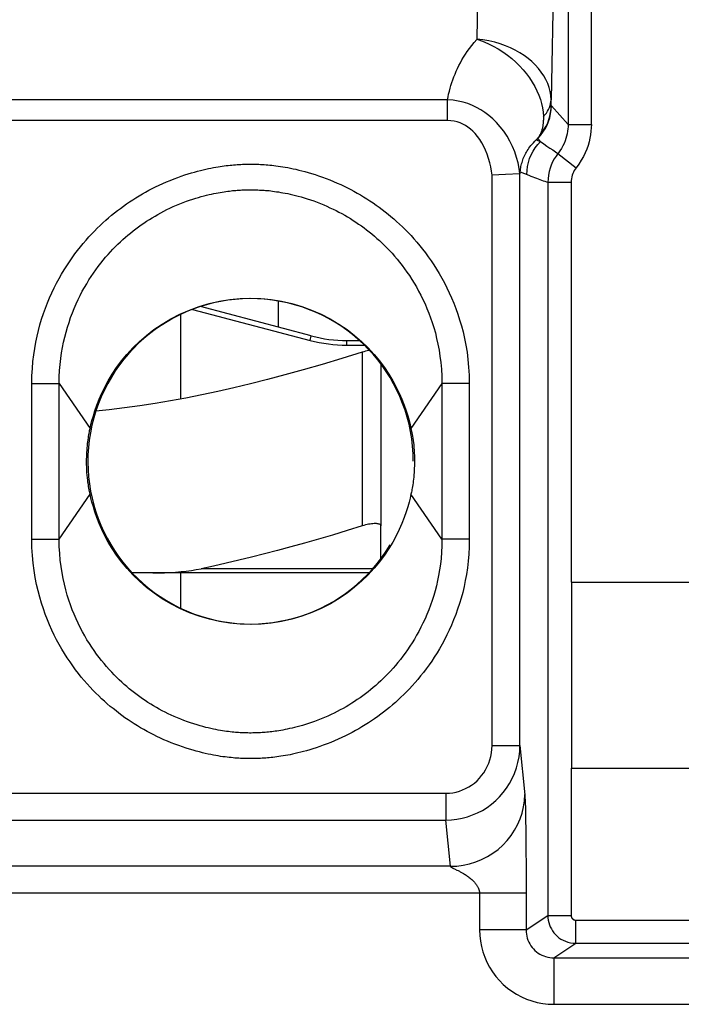
# Model space of a CAD drawing. Units: millimetres. Extents: x -9.9 to 12.3, y -25.8 to 27.
# Drawn here: x -4 to 3.1, y 6.3 to 16.9 of the extents above; entities that cross this region are included whole.
import ezdxf

# ---------------------------------------------------------------- set-up
doc = ezdxf.new("R2010")
doc.units = ezdxf.units.MM
doc.header["$LTSCALE"] = 16.335
doc.layers.get('0').update_dxf_attribs({"linetype": 'CONTINUOUS'})
doc.layers.add('DRAFT', color=7, linetype='CONTINUOUS')
doc.layers.add('RACCORDO', color=7, linetype='CONTINUOUS')

msp = doc.modelspace()

# ---------------------------------------------------------------- linework, layer by layer
at = {"color": 7, "linetype": 'CONTINUOUS'}
for p, q in [((1.926, 15.138), (1.927, 10.836)), ((-0.868, 13.485), (-2.06, 13.8)), ((-1.221, 13.579), (-1.221, 13.859)), ((-2.271, 12.807), (-2.271, 13.716)), ((-0.485, 13.436), (-0.351, 13.436)), ((-0.121, 13.184), (-0.121, 11.441)), ((-2.271, 10.555), (-2.271, 10.936)), ((1.927, 10.836), (11.978, 10.836)), ((1.929, 10.836), (1.929, 8.836)), ((1.927, 8.836), (1.926, 7.25)), ((1.927, 8.836), (11.978, 8.836))]:
    msp.add_line(p, q, dxfattribs=at)
at = {"color": 250, "linetype": 'CONTINUOUS'}
for p, q in [((-2.145, 13.771), (-0.881, 13.437)), ((-0.881, 13.437), (-0.868, 13.485)), ((-0.485, 13.386), (-0.485, 13.436)), ((-0.485, 13.386), (-0.297, 13.386)), ((-0.321, 13.31), (-0.321, 11.441))]:
    msp.add_line(p, q, dxfattribs=at)
at = {"color": 7, "linetype": 'CONTINUOUS'}
for points in [[(-0.321, 13.31), (-0.54, 13.242), (-0.752, 13.179), (-0.956, 13.12), (-1.151, 13.066), (-1.339, 13.016), (-1.522, 12.97), (-1.701, 12.927), (-1.875, 12.888), (-2.046, 12.851), (-2.216, 12.817), (-2.383, 12.786), (-2.548, 12.758), (-2.713, 12.733), (-2.877, 12.711), (-3.041, 12.691), (-3.185, 12.676)], [(-0.242, 13.329), (-0.252, 13.327), (-0.269, 13.324), (-0.286, 13.32), (-0.304, 13.315), (-0.321, 13.31)], [(-0.121, 11.441), (-0.122, 11.446), (-0.125, 11.451), (-0.129, 11.455), (-0.134, 11.459), (-0.141, 11.461), (-0.149, 11.464), (-0.158, 11.465), (-0.168, 11.466), (-0.18, 11.467), (-0.193, 11.466), (-0.206, 11.465), (-0.221, 11.464), (-0.236, 11.461), (-0.252, 11.459), (-0.269, 11.455), (-0.286, 11.451), (-0.304, 11.446), (-0.321, 11.441)]]:
    msp.add_lwpolyline(points, dxfattribs=at)
msp.add_arc((-0.485, 14.936), 1.5, 255.213, 270, dxfattribs=at)
at = {"color": 250, "linetype": 'CONTINUOUS'}
msp.add_arc((-0.485, 14.936), 1.55, 255.213, 270, dxfattribs=at)
at = {"layer": 'DRAFT', "color": 7, "linetype": 'CONTINUOUS'}
for points in [[(-3.247, 12.49), (-3.238, 12.53), (-3.227, 12.575), (-3.212, 12.625), (-3.195, 12.68), (-3.174, 12.74), (-3.15, 12.803), (-3.121, 12.868), (-3.089, 12.935), (-3.052, 13.003), (-3.009, 13.073), (-2.962, 13.144), (-2.909, 13.216), (-2.851, 13.286), (-2.786, 13.357), (-2.716, 13.425), (-2.641, 13.49), (-2.56, 13.553), (-2.473, 13.612), (-2.38, 13.668), (-2.282, 13.719), (-2.179, 13.763), (-2.074, 13.802), (-1.966, 13.834), (-1.856, 13.859), (-1.745, 13.876), (-1.634, 13.887), (-1.522, 13.891), (-1.411, 13.887), (-1.299, 13.877), (-1.189, 13.859), (-1.079, 13.834), (-0.97, 13.802), (-0.865, 13.764), (-0.762, 13.719), (-0.664, 13.668), (-0.571, 13.613), (-0.484, 13.554), (-0.403, 13.491), (-0.327, 13.425), (-0.257, 13.357), (-0.193, 13.287), (-0.134, 13.216), (-0.081, 13.145), (-0.034, 13.074), (0.008, 13.003), (0.046, 12.935), (0.078, 12.868), (0.107, 12.803), (0.131, 12.74), (0.152, 12.68), (0.17, 12.625), (0.184, 12.575), (0.195, 12.53), (0.204, 12.49)], [(-3.285, 12.136), (-3.285, 12.159), (-3.284, 12.184), (-3.283, 12.208), (-3.282, 12.232), (-3.28, 12.257), (-3.279, 12.281), (-3.276, 12.304), (-3.274, 12.326), (-3.271, 12.347), (-3.269, 12.368), (-3.266, 12.387), (-3.263, 12.405), (-3.26, 12.422), (-3.257, 12.438), (-3.255, 12.452), (-3.252, 12.466), (-3.249, 12.478), (-3.247, 12.49)], [(0.204, 12.49), (0.207, 12.475), (0.21, 12.46), (0.213, 12.443), (0.217, 12.425), (0.22, 12.405), (0.223, 12.384), (0.227, 12.361), (0.23, 12.337), (0.233, 12.312), (0.235, 12.285), (0.238, 12.256), (0.239, 12.227), (0.241, 12.197), (0.242, 12.167), (0.242, 12.136)], [(-3.247, 11.781), (-3.25, 11.796), (-3.253, 11.811), (-3.256, 11.828), (-3.26, 11.846), (-3.263, 11.866), (-3.266, 11.887), (-3.27, 11.91), (-3.273, 11.934), (-3.276, 11.959), (-3.278, 11.987), (-3.281, 12.015), (-3.282, 12.044), (-3.284, 12.074), (-3.285, 12.104), (-3.285, 12.136)], [(0.242, 12.136), (0.242, 12.112), (0.241, 12.087), (0.24, 12.063), (0.239, 12.039), (0.237, 12.014), (0.236, 11.99), (0.233, 11.967), (0.231, 11.945), (0.228, 11.924), (0.226, 11.903), (0.223, 11.884), (0.22, 11.866), (0.217, 11.849), (0.214, 11.833), (0.212, 11.819), (0.209, 11.805), (0.206, 11.793), (0.204, 11.781)], [(0.204, 11.781), (0.195, 11.741), (0.184, 11.696), (0.17, 11.646), (0.152, 11.591), (0.131, 11.531), (0.107, 11.468), (0.078, 11.403), (0.046, 11.336), (0.009, 11.268), (-0.034, 11.198), (-0.081, 11.127), (-0.134, 11.055), (-0.192, 10.985), (-0.257, 10.915), (-0.327, 10.846), (-0.402, 10.781), (-0.483, 10.718), (-0.57, 10.659), (-0.663, 10.603), (-0.761, 10.552), (-0.864, 10.508), (-0.969, 10.469), (-1.077, 10.437), (-1.187, 10.412), (-1.298, 10.395), (-1.409, 10.384), (-1.521, 10.38), (-1.632, 10.384), (-1.744, 10.394), (-1.854, 10.412), (-1.964, 10.437), (-2.073, 10.469), (-2.178, 10.507), (-2.281, 10.552), (-2.379, 10.603), (-2.472, 10.658), (-2.559, 10.718), (-2.64, 10.78), (-2.716, 10.846), (-2.786, 10.914), (-2.85, 10.984), (-2.909, 11.055), (-2.962, 11.126), (-3.009, 11.197), (-3.051, 11.268), (-3.089, 11.336), (-3.121, 11.403), (-3.15, 11.468), (-3.174, 11.531), (-3.195, 11.591), (-3.212, 11.646), (-3.227, 11.696), (-3.238, 11.741), (-3.247, 11.781)]]:
    msp.add_lwpolyline(points, dxfattribs=at)
at = {"layer": 'RACCORDO', "color": 250, "linetype": 'CONTINUOUS'}
for p, q in [((2.144, 15.76), (2.144, 19.663)), ((0.962, 19.265), (0.912, 16.676)), ((1.894, 18.851), (1.894, 15.76)), ((0.597, 16.025), (-8.614, 16.025)), ((0.597, 15.802), (0.597, 16.025)), ((1.711, 16.017), (1.711, 16.026)), ((1.711, 16.006), (1.711, 16.017)), ((1.711, 15.996), (1.711, 16.006)), ((1.712, 15.987), (1.711, 15.996)), ((1.712, 15.982), (1.712, 15.987)), ((1.712, 15.978), (1.712, 15.982)), ((1.714, 15.962), (1.894, 15.76)), ((0.597, 15.802), (-8.614, 15.802)), ((1.894, 15.76), (2.144, 15.76)), ((1.552, 15.594), (1.567, 15.609)), ((1.552, 15.594), (1.596, 15.576)), ((1.567, 15.609), (1.596, 15.576)), ((1.596, 15.576), (1.632, 15.551)), ((1.632, 15.551), (1.666, 15.528)), ((1.666, 15.528), (1.699, 15.506)), ((1.699, 15.506), (1.729, 15.486)), ((1.729, 15.486), (1.758, 15.467)), ((1.758, 15.467), (1.785, 15.449)), ((1.785, 15.449), (1.98, 15.294)), ((1.076, 9.08), (1.076, 15.214)), ((1.376, 9.08), (1.376, 15.23)), ((1.379, 15.252), (1.472, 15.214)), ((1.676, 15.138), (1.676, 7.25)), ((1.676, 15.138), (1.926, 15.138)), ((-3.874, 11.298), (-3.874, 12.973)), ((-3.874, 12.973), (-3.579, 12.973)), ((-3.579, 11.298), (-3.579, 12.973)), ((-3.579, 12.973), (-3.247, 12.49)), ((0.536, 12.973), (0.204, 12.49)), ((0.536, 12.973), (0.536, 11.298)), ((0.831, 12.973), (0.536, 12.973)), ((0.831, 12.973), (0.831, 11.298)), ((-3.579, 11.298), (-3.247, 11.781)), ((0.536, 11.298), (0.204, 11.781)), ((-3.874, 11.298), (-3.579, 11.298)), ((0.831, 11.298), (0.536, 11.298)), ((-0.208, 10.981), (-2.053, 10.981)), ((1.076, 9.08), (1.376, 9.08)), ((-8.61, 8.566), (0.579, 8.566)), ((0.579, 8.566), (0.579, 8.276)), ((1.429, 8.532), (1.43, 8.522)), ((1.43, 8.522), (1.43, 8.51)), ((1.43, 8.51), (1.431, 8.496)), ((1.431, 8.496), (1.432, 8.48)), ((1.432, 8.48), (1.433, 8.452)), ((1.433, 8.452), (1.434, 8.418)), ((1.434, 8.418), (1.435, 8.366)), ((-8.61, 8.276), (0.579, 8.276)), ((0.628, 7.779), (0.579, 8.276)), ((1.435, 8.366), (1.437, 8.286)), ((1.437, 8.286), (1.438, 8.169)), ((1.44, 7.977), (1.441, 7.761)), ((0.628, 7.779), (-8.642, 7.779)), ((0.671, 7.751), (0.698, 7.738)), ((1.441, 7.761), (1.441, 7.094)), ((1.441, 7.489), (-9.451, 7.489)), ((0.941, 7.489), (0.941, 7.094)), ((1.441, 7.094), (1.676, 7.25)), ((1.676, 7.25), (1.926, 7.25)), ((1.976, 6.951), (1.976, 7.201)), ((1.976, 7.201), (8.156, 7.201)), ((1.441, 7.094), (0.941, 7.094)), ((1.741, 6.794), (1.976, 6.951)), ((1.976, 6.951), (8.156, 6.951)), ((1.741, 6.794), (1.741, 6.294)), ((1.741, 6.794), (8.221, 6.794)), ((1.741, 6.294), (8.178, 6.294))]:
    msp.add_line(p, q, dxfattribs=at)
at = {"layer": 'RACCORDO', "color": 7, "linetype": 'CONTINUOUS'}
for p, q in [((1.222, 15.222), (1.076, 15.214)), ((1.376, 15.23), (1.222, 15.222)), ((1.379, 15.252), (1.376, 15.23)), ((-0.121, 11.087), (-0.121, 11.441)), ((-0.249, 10.936), (-2.794, 10.936))]:
    msp.add_line(p, q, dxfattribs=at)
at = {"layer": 'RACCORDO', "color": 250, "linetype": 'CONTINUOUS'}
for points in [[(1.764, 18.721), (1.764, 18.721), (1.764, 18.719), (1.763, 18.715), (1.763, 18.711), (1.763, 18.705), (1.763, 18.698), (1.762, 18.69), (1.762, 18.681), (1.711, 16.026)], [(0.597, 16.025), (0.603, 16.056), (0.609, 16.087), (0.617, 16.118), (0.625, 16.149), (0.634, 16.18), (0.644, 16.211), (0.654, 16.242), (0.666, 16.273), (0.678, 16.303), (0.691, 16.334), (0.705, 16.364), (0.72, 16.395), (0.736, 16.425), (0.752, 16.455), (0.77, 16.486), (0.79, 16.516), (0.81, 16.547), (0.833, 16.579), (0.857, 16.611), (0.884, 16.643), (0.912, 16.676)], [(0.911, 16.677), (0.972, 16.656), (1.03, 16.632), (1.087, 16.604), (1.141, 16.573), (1.192, 16.541), (1.241, 16.506), (1.287, 16.469), (1.33, 16.431), (1.37, 16.391), (1.409, 16.349), (1.445, 16.306), (1.478, 16.261), (1.508, 16.216), (1.535, 16.17), (1.559, 16.123), (1.579, 16.077), (1.596, 16.03), (1.609, 15.984), (1.619, 15.938), (1.626, 15.892), (1.628, 15.846)], [(1.711, 16.026), (1.708, 16.071), (1.701, 16.115), (1.689, 16.159), (1.674, 16.201), (1.655, 16.243), (1.632, 16.284), (1.605, 16.324), (1.574, 16.363), (1.54, 16.4), (1.503, 16.436), (1.463, 16.47), (1.42, 16.502), (1.374, 16.531), (1.326, 16.559), (1.275, 16.584), (1.221, 16.607), (1.164, 16.627), (1.104, 16.645), (1.042, 16.659), (0.978, 16.67), (0.912, 16.677)], [(1.376, 15.23), (1.367, 15.288), (1.356, 15.346), (1.34, 15.404), (1.32, 15.464), (1.296, 15.523), (1.268, 15.58), (1.237, 15.635), (1.202, 15.687), (1.164, 15.736), (1.125, 15.781), (1.083, 15.822), (1.04, 15.858), (0.998, 15.89), (0.955, 15.918), (0.91, 15.943), (0.864, 15.965), (0.817, 15.984), (0.767, 15.999), (0.713, 16.012), (0.656, 16.021), (0.597, 16.025)], [(1.628, 15.846), (1.645, 15.864), (1.66, 15.883), (1.673, 15.903), (1.684, 15.922), (1.693, 15.943), (1.701, 15.963), (1.706, 15.984), (1.709, 16.005), (1.711, 16.026)], [(1.567, 15.609), (1.597, 15.641), (1.623, 15.676), (1.647, 15.712), (1.667, 15.751), (1.683, 15.791), (1.697, 15.833), (1.706, 15.876), (1.712, 15.919), (1.714, 15.962)], [(1.59, 15.645), (1.615, 15.675), (1.637, 15.708), (1.657, 15.742), (1.674, 15.777), (1.687, 15.813), (1.698, 15.851), (1.706, 15.889), (1.711, 15.928), (1.713, 15.967)], [(1.713, 15.967), (1.713, 15.968), (1.713, 15.97), (1.712, 15.972), (1.712, 15.974), (1.712, 15.976), (1.712, 15.978)], [(1.714, 15.962), (1.713, 15.963), (1.713, 15.963), (1.713, 15.964), (1.713, 15.964), (1.713, 15.966), (1.713, 15.967)], [(1.076, 15.214), (1.07, 15.259), (1.062, 15.304), (1.051, 15.349), (1.039, 15.395), (1.024, 15.44), (1.007, 15.483), (0.987, 15.524), (0.966, 15.563), (0.943, 15.6), (0.92, 15.632), (0.894, 15.662), (0.869, 15.688), (0.843, 15.711), (0.817, 15.731), (0.789, 15.749), (0.762, 15.764), (0.733, 15.777), (0.702, 15.787), (0.669, 15.795), (0.634, 15.8), (0.597, 15.802)], [(1.628, 15.846), (1.628, 15.834), (1.628, 15.821), (1.628, 15.81), (1.627, 15.799), (1.626, 15.788), (1.626, 15.778), (1.625, 15.768), (1.623, 15.759), (1.622, 15.75), (1.621, 15.74), (1.619, 15.731), (1.617, 15.722), (1.615, 15.713), (1.613, 15.704), (1.61, 15.696), (1.608, 15.687), (1.605, 15.678), (1.601, 15.67), (1.598, 15.661), (1.594, 15.653)], [(1.894, 15.76), (1.893, 15.736), (1.891, 15.712), (1.888, 15.687), (1.884, 15.661), (1.878, 15.636), (1.87, 15.61), (1.861, 15.584), (1.85, 15.557), (1.837, 15.53), (1.822, 15.503), (1.805, 15.476), (1.764, 15.42)], [(2.144, 15.76), (2.143, 15.724), (2.14, 15.687), (2.135, 15.65), (2.129, 15.612), (2.12, 15.574), (2.109, 15.535), (2.095, 15.495), (2.079, 15.455), (2.059, 15.415), (2.036, 15.375), (2.01, 15.334), (1.98, 15.294)], [(1.379, 15.252), (1.381, 15.266), (1.382, 15.281), (1.384, 15.295), (1.387, 15.309), (1.39, 15.324), (1.394, 15.338), (1.398, 15.352), (1.402, 15.366), (1.407, 15.38), (1.412, 15.394), (1.418, 15.408), (1.424, 15.422), (1.431, 15.436), (1.438, 15.45), (1.446, 15.463), (1.454, 15.477), (1.463, 15.491), (1.472, 15.505), (1.483, 15.519), (1.494, 15.533), (1.506, 15.548), (1.52, 15.563), (1.535, 15.579), (1.552, 15.594)], [(1.45, 15.223), (1.452, 15.266), (1.458, 15.309), (1.467, 15.352), (1.48, 15.393), (1.497, 15.434), (1.517, 15.472), (1.54, 15.509), (1.567, 15.544), (1.596, 15.576)], [(1.59, 15.645), (1.584, 15.636), (1.578, 15.627), (1.572, 15.619), (1.566, 15.61), (1.559, 15.602), (1.552, 15.594)], [(1.594, 15.653), (1.587, 15.638), (1.583, 15.631), (1.579, 15.625), (1.575, 15.619), (1.571, 15.614), (1.567, 15.609)], [(1.764, 15.42), (1.744, 15.39), (1.727, 15.358), (1.712, 15.324), (1.7, 15.29), (1.69, 15.253), (1.682, 15.216), (1.678, 15.177), (1.676, 15.138)], [(-3.874, 12.973), (-3.872, 13.055), (-3.868, 13.134), (-3.862, 13.209), (-3.854, 13.282), (-3.843, 13.351), (-3.831, 13.418), (-3.818, 13.483), (-3.803, 13.545), (-3.786, 13.606), (-3.768, 13.667), (-3.749, 13.725), (-3.728, 13.783), (-3.706, 13.84), (-3.683, 13.896), (-3.659, 13.95), (-3.634, 14.003), (-3.608, 14.054), (-3.581, 14.103), (-3.554, 14.151), (-3.527, 14.197), (-3.498, 14.241), (-3.47, 14.284), (-3.441, 14.326), (-3.411, 14.367), (-3.382, 14.406), (-3.351, 14.444), (-3.321, 14.481), (-3.291, 14.516), (-3.261, 14.55), (-3.23, 14.583), (-3.2, 14.614), (-3.17, 14.644), (-3.139, 14.674), (-3.109, 14.702), (-3.078, 14.73), (-3.048, 14.756), (-3.017, 14.783), (-2.985, 14.808), (-2.953, 14.833), (-2.921, 14.857), (-2.889, 14.881), (-2.856, 14.905), (-2.822, 14.927), (-2.789, 14.95), (-2.755, 14.971), (-2.72, 14.992), (-2.685, 15.013), (-2.65, 15.032), (-2.615, 15.052), (-2.579, 15.071), (-2.542, 15.089), (-2.504, 15.107), (-2.465, 15.125), (-2.425, 15.143), (-2.385, 15.159), (-2.344, 15.175), (-2.304, 15.19), (-2.266, 15.204), (-2.228, 15.217), (-2.192, 15.228), (-2.158, 15.239), (-2.124, 15.248), (-2.092, 15.257), (-2.061, 15.265), (-2.031, 15.272), (-2.002, 15.279), (-1.974, 15.285), (-1.947, 15.291), (-1.921, 15.296), (-1.896, 15.3), (-1.871, 15.305), (-1.848, 15.308), (-1.825, 15.312), (-1.804, 15.315), (-1.783, 15.317), (-1.762, 15.32), (-1.742, 15.322), (-1.723, 15.324), (-1.704, 15.326), (-1.684, 15.327), (-1.665, 15.329), (-1.646, 15.33), (-1.627, 15.331), (-1.607, 15.332), (-1.588, 15.332), (-1.568, 15.333), (-1.548, 15.333), (-1.529, 15.333), (-1.509, 15.333), (-1.49, 15.333), (-1.471, 15.333), (-1.451, 15.332), (-1.432, 15.332), (-1.413, 15.331), (-1.394, 15.33), (-1.374, 15.328), (-1.354, 15.327), (-1.334, 15.325), (-1.314, 15.323), (-1.293, 15.321), (-1.271, 15.319), (-1.248, 15.316), (-1.225, 15.313), (-1.2, 15.309), (-1.175, 15.305), (-1.149, 15.301), (-1.122, 15.296), (-1.093, 15.29), (-1.064, 15.284), (-1.034, 15.278), (-1.003, 15.27), (-0.971, 15.262), (-0.938, 15.254), (-0.903, 15.244), (-0.866, 15.233), (-0.828, 15.221), (-0.789, 15.208), (-0.749, 15.194), (-0.708, 15.179), (-0.668, 15.163), (-0.629, 15.147), (-0.59, 15.13), (-0.552, 15.113), (-0.515, 15.096), (-0.48, 15.078), (-0.444, 15.06), (-0.409, 15.041), (-0.374, 15.022), (-0.339, 15.002), (-0.305, 14.981), (-0.271, 14.96), (-0.237, 14.938), (-0.204, 14.916), (-0.171, 14.893), (-0.138, 14.87), (-0.106, 14.846), (-0.075, 14.821), (-0.043, 14.796), (-0.012, 14.771), (0.019, 14.745), (0.049, 14.717), (0.08, 14.689), (0.111, 14.66), (0.142, 14.629), (0.174, 14.597), (0.205, 14.564), (0.236, 14.529), (0.267, 14.493), (0.299, 14.456), (0.329, 14.418), (0.36, 14.378), (0.39, 14.337), (0.42, 14.294), (0.45, 14.249), (0.479, 14.204), (0.508, 14.156), (0.536, 14.107), (0.564, 14.056), (0.59, 14.004), (0.616, 13.95), (0.64, 13.895), (0.664, 13.839), (0.686, 13.781), (0.707, 13.721), (0.727, 13.66), (0.746, 13.595), (0.764, 13.528), (0.78, 13.459), (0.794, 13.386), (0.807, 13.31), (0.817, 13.23), (0.824, 13.148), (0.829, 13.062), (0.831, 12.973)], [(1.98, 15.294), (1.97, 15.279), (1.96, 15.264), (1.952, 15.248), (1.944, 15.231), (1.938, 15.214), (1.933, 15.196), (1.929, 15.177), (1.927, 15.158), (1.926, 15.138)], [(1.472, 15.214), (1.493, 15.205), (1.514, 15.197), (1.534, 15.189), (1.554, 15.181), (1.573, 15.174), (1.591, 15.167), (1.609, 15.161), (1.627, 15.155), (1.644, 15.149), (1.66, 15.143), (1.676, 15.138)], [(-3.579, 12.973), (-3.578, 13.044), (-3.575, 13.113), (-3.57, 13.179), (-3.563, 13.242), (-3.554, 13.303), (-3.544, 13.362), (-3.532, 13.418), (-3.52, 13.473), (-3.506, 13.527), (-3.491, 13.58), (-3.474, 13.631), (-3.457, 13.682), (-3.438, 13.733), (-3.418, 13.782), (-3.397, 13.83), (-3.376, 13.876), (-3.354, 13.921), (-3.331, 13.965), (-3.308, 14.007), (-3.284, 14.047), (-3.26, 14.087), (-3.235, 14.125), (-3.21, 14.162), (-3.185, 14.198), (-3.159, 14.233), (-3.133, 14.267), (-3.106, 14.3), (-3.08, 14.331), (-3.054, 14.362), (-3.027, 14.391), (-3.001, 14.419), (-2.974, 14.446), (-2.948, 14.472), (-2.921, 14.498), (-2.895, 14.522), (-2.868, 14.546), (-2.84, 14.569), (-2.813, 14.592), (-2.785, 14.615), (-2.757, 14.636), (-2.728, 14.658), (-2.699, 14.679), (-2.669, 14.699), (-2.64, 14.719), (-2.61, 14.738), (-2.579, 14.757), (-2.549, 14.775), (-2.518, 14.793), (-2.486, 14.81), (-2.454, 14.827), (-2.422, 14.844), (-2.388, 14.86), (-2.353, 14.876), (-2.318, 14.891), (-2.282, 14.906), (-2.246, 14.921), (-2.211, 14.934), (-2.177, 14.946), (-2.143, 14.957), (-2.111, 14.967), (-2.08, 14.976), (-2.051, 14.985), (-2.022, 14.992), (-1.995, 14.999), (-1.968, 15.006), (-1.942, 15.011), (-1.917, 15.017), (-1.893, 15.021), (-1.87, 15.026), (-1.848, 15.03), (-1.826, 15.033), (-1.805, 15.037), (-1.786, 15.04), (-1.767, 15.042), (-1.749, 15.044), (-1.731, 15.046), (-1.714, 15.048), (-1.697, 15.05), (-1.68, 15.051), (-1.664, 15.053), (-1.647, 15.054), (-1.63, 15.055), (-1.614, 15.056), (-1.597, 15.056), (-1.58, 15.057), (-1.563, 15.057), (-1.545, 15.057), (-1.528, 15.058), (-1.511, 15.058), (-1.494, 15.057), (-1.477, 15.057), (-1.46, 15.057), (-1.443, 15.056), (-1.426, 15.055), (-1.41, 15.055), (-1.393, 15.054), (-1.376, 15.052), (-1.359, 15.051), (-1.341, 15.049), (-1.323, 15.048), (-1.304, 15.046), (-1.284, 15.043), (-1.264, 15.04), (-1.242, 15.037), (-1.22, 15.034), (-1.197, 15.03), (-1.173, 15.026), (-1.148, 15.021), (-1.122, 15.016), (-1.095, 15.01), (-1.067, 15.004), (-1.039, 14.997), (-1.009, 14.989), (-0.978, 14.981), (-0.946, 14.971), (-0.912, 14.961), (-0.877, 14.949), (-0.842, 14.937), (-0.805, 14.924), (-0.77, 14.91), (-0.735, 14.895), (-0.7, 14.881), (-0.667, 14.865), (-0.634, 14.85), (-0.602, 14.834), (-0.571, 14.818), (-0.54, 14.801), (-0.509, 14.784), (-0.478, 14.766), (-0.448, 14.747), (-0.418, 14.728), (-0.388, 14.709), (-0.359, 14.689), (-0.33, 14.668), (-0.301, 14.647), (-0.273, 14.626), (-0.245, 14.604), (-0.217, 14.582), (-0.19, 14.559), (-0.163, 14.535), (-0.136, 14.511), (-0.109, 14.486), (-0.082, 14.459), (-0.055, 14.432), (-0.028, 14.404), (0, 14.374), (0.027, 14.343), (0.054, 14.311), (0.081, 14.278), (0.108, 14.244), (0.135, 14.208), (0.161, 14.171), (0.187, 14.134), (0.212, 14.094), (0.238, 14.054), (0.262, 14.012), (0.286, 13.968), (0.31, 13.923), (0.333, 13.877), (0.355, 13.83), (0.376, 13.781), (0.396, 13.731), (0.415, 13.68), (0.433, 13.628), (0.45, 13.574), (0.466, 13.517), (0.48, 13.458), (0.494, 13.397), (0.506, 13.333), (0.516, 13.267), (0.525, 13.198), (0.531, 13.126), (0.535, 13.051), (0.536, 12.973)], [(0.831, 11.298), (0.83, 11.216), (0.825, 11.137), (0.819, 11.062), (0.811, 10.989), (0.8, 10.92), (0.788, 10.853), (0.775, 10.788), (0.76, 10.726), (0.743, 10.665), (0.725, 10.605), (0.706, 10.546), (0.685, 10.488), (0.663, 10.431), (0.64, 10.375), (0.616, 10.321), (0.591, 10.268), (0.565, 10.217), (0.538, 10.168), (0.511, 10.12), (0.484, 10.074), (0.455, 10.03), (0.427, 9.987), (0.398, 9.945), (0.368, 9.904), (0.339, 9.865), (0.308, 9.827), (0.278, 9.79), (0.248, 9.755), (0.218, 9.721), (0.187, 9.688), (0.157, 9.657), (0.127, 9.627), (0.096, 9.597), (0.066, 9.569), (0.036, 9.541), (0.005, 9.515), (-0.026, 9.488), (-0.058, 9.463), (-0.09, 9.438), (-0.122, 9.414), (-0.154, 9.39), (-0.187, 9.367), (-0.221, 9.344), (-0.254, 9.322), (-0.288, 9.3), (-0.323, 9.279), (-0.357, 9.258), (-0.393, 9.239), (-0.428, 9.219), (-0.464, 9.201), (-0.501, 9.182), (-0.539, 9.164), (-0.578, 9.146), (-0.618, 9.128), (-0.658, 9.112), (-0.699, 9.096), (-0.739, 9.081), (-0.777, 9.067), (-0.814, 9.054), (-0.851, 9.043), (-0.885, 9.032), (-0.919, 9.023), (-0.951, 9.014), (-0.982, 9.006), (-1.012, 8.999), (-1.041, 8.992), (-1.069, 8.986), (-1.096, 8.98), (-1.122, 8.975), (-1.147, 8.971), (-1.172, 8.967), (-1.195, 8.963), (-1.218, 8.959), (-1.239, 8.956), (-1.26, 8.954), (-1.281, 8.951), (-1.301, 8.949), (-1.32, 8.947), (-1.339, 8.945), (-1.358, 8.944), (-1.378, 8.942), (-1.397, 8.941), (-1.416, 8.94), (-1.436, 8.939), (-1.455, 8.939), (-1.475, 8.938), (-1.494, 8.938), (-1.514, 8.938), (-1.534, 8.938), (-1.553, 8.938), (-1.572, 8.938), (-1.592, 8.939), (-1.611, 8.939), (-1.63, 8.94), (-1.649, 8.941), (-1.669, 8.943), (-1.689, 8.944), (-1.709, 8.946), (-1.729, 8.948), (-1.75, 8.95), (-1.772, 8.952), (-1.795, 8.955), (-1.818, 8.958), (-1.843, 8.962), (-1.868, 8.966), (-1.894, 8.97), (-1.921, 8.975), (-1.95, 8.981), (-1.979, 8.987), (-2.008, 8.993), (-2.04, 9.001), (-2.072, 9.009), (-2.105, 9.017), (-2.14, 9.027), (-2.177, 9.038), (-2.215, 9.05), (-2.254, 9.063), (-2.294, 9.077), (-2.335, 9.092), (-2.375, 9.108), (-2.414, 9.124), (-2.453, 9.141), (-2.491, 9.158), (-2.528, 9.175), (-2.563, 9.193), (-2.599, 9.211), (-2.634, 9.23), (-2.669, 9.249), (-2.704, 9.269), (-2.738, 9.29), (-2.772, 9.311), (-2.806, 9.333), (-2.839, 9.355), (-2.872, 9.378), (-2.905, 9.401), (-2.937, 9.425), (-2.968, 9.45), (-3, 9.475), (-3.031, 9.5), (-3.062, 9.527), (-3.092, 9.554), (-3.123, 9.582), (-3.154, 9.612), (-3.185, 9.642), (-3.217, 9.674), (-3.248, 9.707), (-3.279, 9.742), (-3.31, 9.778), (-3.342, 9.815), (-3.372, 9.853), (-3.403, 9.893), (-3.433, 9.935), (-3.463, 9.977), (-3.493, 10.022), (-3.522, 10.067), (-3.551, 10.115), (-3.579, 10.164), (-3.607, 10.215), (-3.633, 10.267), (-3.659, 10.321), (-3.683, 10.376), (-3.707, 10.432), (-3.729, 10.49), (-3.75, 10.55), (-3.77, 10.611), (-3.789, 10.676), (-3.807, 10.743), (-3.823, 10.812), (-3.837, 10.885), (-3.85, 10.961), (-3.86, 11.041), (-3.867, 11.123), (-3.872, 11.209), (-3.874, 11.298)], [(0.536, 11.298), (0.535, 11.227), (0.532, 11.158), (0.527, 11.092), (0.52, 11.029), (0.511, 10.968), (0.501, 10.909), (0.49, 10.853), (0.477, 10.798), (0.463, 10.744), (0.448, 10.691), (0.431, 10.64), (0.414, 10.589), (0.395, 10.538), (0.375, 10.489), (0.355, 10.441), (0.333, 10.395), (0.311, 10.35), (0.288, 10.306), (0.265, 10.264), (0.241, 10.224), (0.217, 10.184), (0.192, 10.146), (0.167, 10.109), (0.142, 10.073), (0.116, 10.038), (0.09, 10.004), (0.063, 9.971), (0.037, 9.94), (0.011, 9.909), (-0.016, 9.88), (-0.042, 9.852), (-0.069, 9.825), (-0.095, 9.799), (-0.122, 9.774), (-0.148, 9.749), (-0.175, 9.725), (-0.203, 9.702), (-0.23, 9.679), (-0.258, 9.656), (-0.286, 9.635), (-0.315, 9.613), (-0.344, 9.592), (-0.374, 9.572), (-0.403, 9.552), (-0.433, 9.533), (-0.464, 9.514), (-0.494, 9.496), (-0.525, 9.478), (-0.557, 9.461), (-0.589, 9.444), (-0.621, 9.427), (-0.655, 9.411), (-0.69, 9.395), (-0.725, 9.38), (-0.761, 9.365), (-0.797, 9.35), (-0.832, 9.337), (-0.866, 9.325), (-0.9, 9.314), (-0.932, 9.304), (-0.963, 9.295), (-0.992, 9.286), (-1.021, 9.279), (-1.048, 9.272), (-1.075, 9.265), (-1.101, 9.26), (-1.126, 9.254), (-1.15, 9.25), (-1.173, 9.245), (-1.195, 9.241), (-1.217, 9.238), (-1.238, 9.234), (-1.257, 9.232), (-1.276, 9.229), (-1.294, 9.227), (-1.312, 9.225), (-1.329, 9.223), (-1.346, 9.221), (-1.363, 9.22), (-1.379, 9.218), (-1.396, 9.217), (-1.413, 9.216), (-1.429, 9.215), (-1.446, 9.215), (-1.463, 9.214), (-1.48, 9.214), (-1.498, 9.214), (-1.515, 9.213), (-1.532, 9.213), (-1.549, 9.214), (-1.566, 9.214), (-1.583, 9.214), (-1.6, 9.215), (-1.617, 9.216), (-1.633, 9.216), (-1.65, 9.217), (-1.667, 9.219), (-1.684, 9.22), (-1.702, 9.222), (-1.72, 9.223), (-1.739, 9.226), (-1.759, 9.228), (-1.779, 9.231), (-1.801, 9.234), (-1.823, 9.237), (-1.846, 9.241), (-1.87, 9.245), (-1.895, 9.25), (-1.921, 9.255), (-1.948, 9.261), (-1.976, 9.267), (-2.004, 9.274), (-2.034, 9.282), (-2.065, 9.29), (-2.097, 9.3), (-2.131, 9.31), (-2.166, 9.322), (-2.201, 9.334), (-2.238, 9.347), (-2.273, 9.361), (-2.308, 9.376), (-2.343, 9.39), (-2.376, 9.406), (-2.409, 9.421), (-2.441, 9.437), (-2.472, 9.453), (-2.503, 9.47), (-2.534, 9.487), (-2.565, 9.505), (-2.595, 9.524), (-2.625, 9.543), (-2.655, 9.562), (-2.684, 9.582), (-2.713, 9.603), (-2.742, 9.624), (-2.77, 9.645), (-2.798, 9.667), (-2.826, 9.689), (-2.853, 9.712), (-2.88, 9.736), (-2.907, 9.76), (-2.934, 9.785), (-2.961, 9.812), (-2.988, 9.839), (-3.015, 9.867), (-3.043, 9.897), (-3.07, 9.928), (-3.097, 9.96), (-3.124, 9.993), (-3.151, 10.027), (-3.178, 10.063), (-3.204, 10.1), (-3.23, 10.138), (-3.255, 10.177), (-3.281, 10.217), (-3.305, 10.259), (-3.329, 10.303), (-3.353, 10.348), (-3.376, 10.394), (-3.398, 10.441), (-3.419, 10.49), (-3.439, 10.54), (-3.458, 10.591), (-3.476, 10.643), (-3.493, 10.697), (-3.509, 10.754), (-3.523, 10.813), (-3.537, 10.874), (-3.549, 10.938), (-3.559, 11.004), (-3.568, 11.073), (-3.574, 11.145), (-3.578, 11.22), (-3.579, 11.298)], [(0.579, 8.566), (0.617, 8.567), (0.653, 8.571), (0.689, 8.578), (0.724, 8.588), (0.759, 8.6), (0.792, 8.615), (0.825, 8.633), (0.856, 8.653), (0.886, 8.675), (0.914, 8.699), (0.94, 8.726), (0.964, 8.755), (0.987, 8.785), (1.007, 8.818), (1.025, 8.852), (1.04, 8.887), (1.053, 8.924), (1.063, 8.962), (1.07, 9.001), (1.074, 9.04), (1.076, 9.08)], [(0.579, 8.276), (0.638, 8.278), (0.697, 8.285), (0.755, 8.296), (0.812, 8.311), (0.867, 8.331), (0.92, 8.354), (0.972, 8.381), (1.022, 8.413), (1.07, 8.447), (1.115, 8.486), (1.157, 8.527), (1.196, 8.572), (1.232, 8.62), (1.264, 8.671), (1.293, 8.724), (1.318, 8.779), (1.338, 8.837), (1.354, 8.896), (1.366, 8.956), (1.373, 9.018), (1.376, 9.08)], [(1.376, 9.08), (1.428, 8.548), (1.428, 8.545), (1.428, 8.541), (1.429, 8.537), (1.429, 8.532)], [(0.628, 7.779), (0.697, 7.782), (0.766, 7.791), (0.834, 7.806), (0.9, 7.827), (0.964, 7.853), (1.026, 7.884), (1.085, 7.92), (1.14, 7.961), (1.191, 8.007), (1.239, 8.057), (1.281, 8.11), (1.319, 8.167), (1.351, 8.226), (1.378, 8.288), (1.399, 8.352), (1.415, 8.418), (1.424, 8.484), (1.428, 8.552)], [(1.438, 8.169), (1.44, 8.003), (1.44, 7.977)], [(0.628, 7.779), (0.628, 7.778), (0.629, 7.777), (0.629, 7.776), (0.63, 7.775), (0.631, 7.774), (0.633, 7.773), (0.634, 7.772), (0.636, 7.771), (0.638, 7.769), (0.64, 7.768), (0.642, 7.767), (0.645, 7.765), (0.648, 7.763), (0.651, 7.762), (0.655, 7.76), (0.658, 7.758), (0.662, 7.756), (0.671, 7.751)], [(0.698, 7.738), (0.711, 7.732), (0.718, 7.729), (0.724, 7.725), (0.732, 7.721), (0.739, 7.717), (0.747, 7.713), (0.754, 7.709), (0.762, 7.705), (0.77, 7.7), (0.779, 7.695), (0.787, 7.689), (0.796, 7.684), (0.804, 7.678), (0.813, 7.672), (0.822, 7.665), (0.831, 7.659), (0.84, 7.652), (0.848, 7.645), (0.857, 7.637), (0.865, 7.63), (0.872, 7.623), (0.879, 7.615), (0.886, 7.608), (0.892, 7.6), (0.898, 7.593), (0.903, 7.586), (0.908, 7.58), (0.913, 7.573), (0.917, 7.567), (0.92, 7.561), (0.923, 7.555), (0.926, 7.549), (0.929, 7.543), (0.931, 7.537), (0.933, 7.532), (0.935, 7.527), (0.937, 7.522), (0.938, 7.517), (0.939, 7.512), (0.94, 7.507), (0.941, 7.503), (0.941, 7.498), (0.941, 7.493), (0.941, 7.489)], [(1.676, 7.25), (1.677, 7.225), (1.68, 7.2), (1.686, 7.176), (1.693, 7.151), (1.702, 7.128), (1.714, 7.105), (1.727, 7.084), (1.741, 7.064), (1.758, 7.045), (1.776, 7.027), (1.795, 7.011), (1.817, 6.996), (1.84, 6.983), (1.865, 6.972), (1.891, 6.963), (1.918, 6.956), (1.947, 6.952), (1.976, 6.951)], [(1.926, 7.25), (1.926, 7.246), (1.927, 7.242), (1.928, 7.238), (1.929, 7.234), (1.93, 7.23), (1.932, 7.226), (1.934, 7.223), (1.937, 7.219), (1.94, 7.216), (1.943, 7.213), (1.946, 7.211), (1.949, 7.208), (1.953, 7.206), (1.957, 7.204), (1.962, 7.203), (1.966, 7.201), (1.971, 7.201), (1.976, 7.201)], [(0.941, 7.094), (0.944, 7.033), (0.951, 6.974), (0.962, 6.916), (0.977, 6.858), (0.997, 6.801), (1.021, 6.747), (1.049, 6.694), (1.081, 6.643), (1.116, 6.595), (1.155, 6.55), (1.197, 6.508), (1.242, 6.469), (1.29, 6.434), (1.34, 6.402), (1.393, 6.374), (1.448, 6.35), (1.504, 6.33), (1.562, 6.314), (1.621, 6.303), (1.681, 6.297), (1.741, 6.294)], [(1.441, 7.094), (1.442, 7.071), (1.445, 7.049), (1.449, 7.027), (1.455, 7.005), (1.462, 6.984), (1.471, 6.964), (1.481, 6.944), (1.493, 6.925), (1.507, 6.907), (1.521, 6.89), (1.537, 6.874), (1.554, 6.859), (1.572, 6.846), (1.591, 6.834), (1.61, 6.824), (1.631, 6.815), (1.652, 6.808), (1.674, 6.802), (1.696, 6.797), (1.719, 6.795), (1.741, 6.794)]]:
    msp.add_lwpolyline(points, dxfattribs=at)
at = {"layer": 'RACCORDO', "color": 7, "linetype": 'CONTINUOUS'}
for points in [[(1.376, 15.23), (1.376, 15.23), (1.376, 15.23), (1.376, 15.23), (1.376, 15.23), (1.376, 15.23), (1.376, 15.23)], [(-0.321, 11.441), (-0.482, 11.391), (-0.639, 11.343), (-0.792, 11.298), (-0.941, 11.255), (-1.087, 11.215), (-1.23, 11.176), (-1.371, 11.139), (-1.51, 11.104), (-1.647, 11.071), (-1.784, 11.039), (-1.919, 11.009), (-2.053, 10.981)], [(-2.571, 10.936), (-2.508, 10.936), (-2.446, 10.937), (-2.386, 10.94), (-2.327, 10.944), (-2.269, 10.949), (-2.213, 10.955), (-2.158, 10.962), (-2.105, 10.971), (-2.053, 10.981)]]:
    msp.add_lwpolyline(points, dxfattribs=at)
msp.add_arc((-1.521, 12.136), 1.75, 0, 329.0802, dxfattribs=at)

doc.saveas('drawing.dxf')
